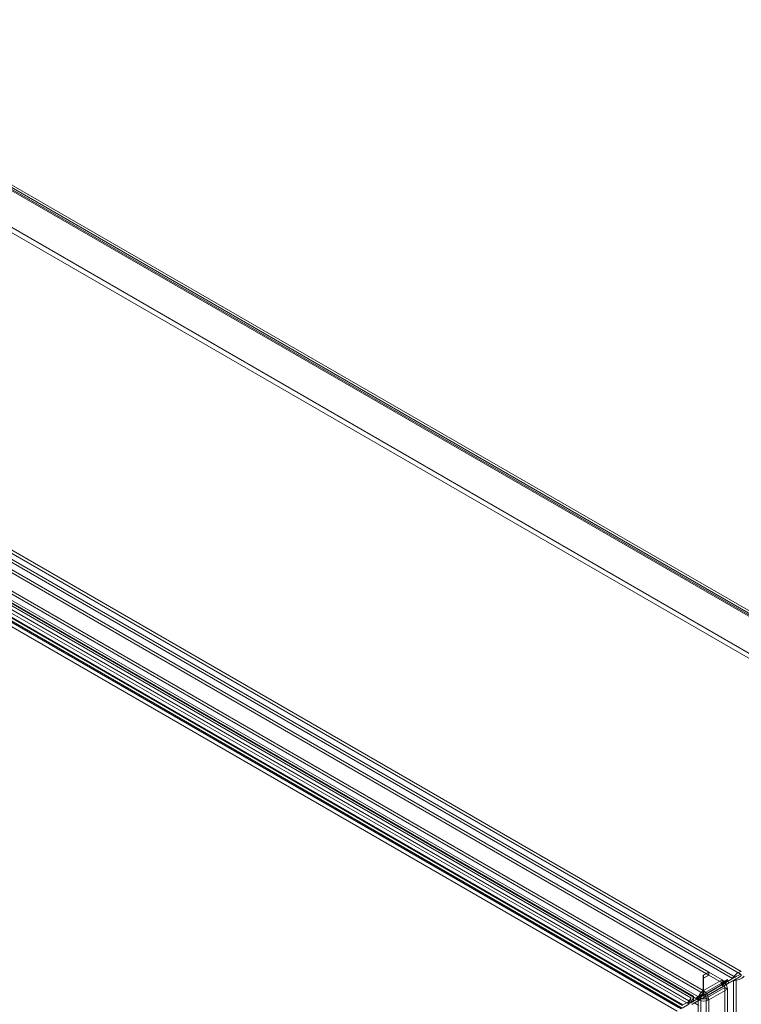
# Model space of a CAD drawing. Units: millimetres. Extents: x 0 to 420, y 0 to 297.
# Drawn here: x 323 to 371, y 178 to 243 of the extents above; entities that cross this region are included whole.
import ezdxf

# ---------------------------------------------------------------- set-up
doc = ezdxf.new("R2010")
doc.units = ezdxf.units.MM

msp = doc.modelspace()

# ---------------------------------------------------------------- linework, layer by layer
at = {"color": 7, "linetype": 'Continuous', "lineweight": 15}
for p, q in [((297.857, 246.076), (391.768, 191.863)), ((391.934, 191.936), (298.192, 246.052)), ((391.768, 191.659), (297.857, 245.872)), ((391.809, 191.72), (298.067, 245.836)), ((298.203, 245.673), (391.776, 191.654)), ((298.379, 245.775), (391.953, 191.756)), ((304.92, 239.005), (383.055, 193.899)), ((305.215, 239.175), (383.35, 194.069)), ((276.998, 234.034), (370.908, 179.821)), ((276.998, 233.83), (370.908, 179.617)), ((276.879, 233.286), (370.32, 179.344)), ((370.497, 179.446), (277.056, 233.388)), ((277.649, 232.365), (368.742, 179.779)), ((368.038, 177.94), (275.171, 231.551)), ((368.215, 178.042), (275.348, 231.653)), ((275.53, 232.16), (368.385, 178.556)), ((275.53, 231.956), (368.385, 178.352)), ((277.649, 232.161), (368.742, 179.575)), ((367.727, 178.173), (279.826, 228.917)), ((277.713, 228.537), (366.657, 177.191)), ((277.801, 228.765), (366.745, 177.418)), ((278.658, 228.283), (366.91, 177.337)), ((278.747, 228.511), (366.999, 177.565)), ((366.984, 177.379), (278.816, 228.277)), ((367.014, 177.598), (278.847, 228.496)), ((367.395, 177.66), (279.494, 228.404)), ((279.524, 228.623), (367.426, 177.878)), ((367.55, 178.071), (279.649, 228.815)), ((368.385, 179.573), (368.742, 179.779)), ((368.385, 179.369), (368.742, 179.575)), ((368.385, 179.369), (368.385, 179.573)), ((368.385, 178.556), (368.385, 179.573)), ((368.385, 178.352), (368.385, 179.369)), ((368.748, 179.776), (368.397, 179.573)), ((368.397, 179.573), (368.397, 179.369)), ((368.397, 179.573), (368.397, 178.556)), ((368.748, 179.571), (368.397, 179.369)), ((368.397, 179.369), (368.397, 178.352)), ((369.629, 179.267), (368.397, 178.556)), ((368.742, 179.575), (368.742, 179.779)), ((368.748, 179.776), (368.748, 179.571)), ((368.748, 179.776), (369.629, 179.267)), ((368.748, 179.571), (369.629, 179.063)), ((369.629, 179.063), (369.629, 179.267)), ((369.982, 179.284), (369.732, 179.139)), ((369.974, 179.26), (369.757, 179.135)), ((369.974, 179.26), (369.797, 179.158)), ((369.982, 179.284), (369.805, 179.182)), ((370.015, 179.226), (369.839, 179.124)), ((370.32, 179.344), (369.889, 179.095)), ((369.914, 178.956), (370.387, 179.229)), ((370.09, 179.058), (369.974, 179.26)), ((370.015, 179.226), (369.982, 179.284)), ((370.065, 179.197), (370.015, 179.226)), ((370.497, 179.446), (370.065, 179.197)), ((370.09, 179.058), (370.563, 179.331)), ((370.32, 179.344), (370.497, 179.446)), ((370.387, 179.229), (370.563, 179.331)), ((370.387, 179.229), (370.387, 71.327)), ((370.563, 71.429), (370.563, 179.331)), ((369.589, 178.922), (368.255, 178.152)), ((368.28, 178.012), (369.697, 178.83)), ((368.385, 178.556), (368.382, 178.547)), ((368.385, 178.352), (368.385, 178.556)), ((368.397, 178.352), (369.629, 179.063)), ((368.401, 178.547), (368.397, 178.556)), ((368.397, 178.556), (368.397, 178.352)), ((369.765, 179.024), (368.432, 178.254)), ((368.457, 178.114), (369.874, 178.932)), ((368.568, 178.042), (369.805, 178.756)), ((368.745, 177.94), (369.982, 178.654)), ((369.805, 179.182), (369.555, 179.037)), ((369.732, 179.139), (369.555, 179.037)), ((369.555, 179.037), (369.589, 178.98)), ((369.797, 179.158), (369.58, 179.032)), ((369.757, 179.135), (369.58, 179.032)), ((369.58, 179.032), (369.697, 178.83)), ((369.589, 178.98), (369.765, 179.082)), ((369.765, 179.024), (369.589, 178.922)), ((369.589, 178.922), (369.589, 178.98)), ((369.874, 178.932), (369.697, 178.83)), ((369.732, 179.139), (369.765, 179.082)), ((369.757, 179.135), (369.874, 178.932)), ((369.765, 179.082), (369.765, 179.024)), ((369.914, 178.956), (369.797, 179.158)), ((369.839, 179.124), (369.805, 179.182)), ((369.805, 178.756), (369.805, 168.141)), ((369.805, 178.756), (369.982, 178.654)), ((369.839, 179.124), (369.889, 179.095)), ((369.889, 179.095), (370.065, 179.197)), ((370.09, 179.058), (369.914, 178.956)), ((369.982, 178.654), (369.982, 168.039)), ((367.55, 177.768), (367.55, 178.071)), ((367.955, 177.979), (367.55, 177.745)), ((367.727, 177.847), (367.727, 178.173)), ((368.132, 178.081), (367.727, 177.847)), ((367.794, 177.731), (368.24, 177.989)), ((368.172, 178.238), (367.922, 178.094)), ((368.099, 178.196), (367.922, 178.094)), ((367.922, 178.094), (367.955, 178.036)), ((368.164, 178.214), (367.947, 178.089)), ((368.124, 178.191), (367.947, 178.089)), ((367.947, 178.089), (368.064, 177.887)), ((367.955, 178.036), (368.132, 178.138)), ((368.132, 178.081), (367.955, 177.979)), ((367.955, 177.979), (367.955, 178.036)), ((368.215, 178.042), (368.038, 177.94)), ((368.038, 70.701), (368.038, 177.94)), ((368.24, 177.989), (368.064, 177.887)), ((368.349, 178.34), (368.099, 178.196)), ((368.099, 178.196), (368.132, 178.138)), ((368.34, 178.316), (368.124, 178.191)), ((368.124, 178.191), (368.24, 177.989)), ((368.132, 178.138), (368.132, 178.081)), ((368.34, 178.316), (368.164, 178.214)), ((368.28, 178.012), (368.164, 178.214)), ((368.349, 178.34), (368.172, 178.238)), ((368.205, 178.181), (368.172, 178.238)), ((368.382, 178.283), (368.205, 178.181)), ((368.205, 178.181), (368.255, 178.152)), ((368.215, 70.803), (368.215, 178.042)), ((368.255, 178.152), (368.432, 178.254)), ((368.457, 178.114), (368.28, 178.012)), ((368.457, 178.114), (368.34, 178.316)), ((368.382, 178.283), (368.349, 178.34)), ((368.382, 178.547), (368.387, 178.346)), ((368.432, 178.254), (368.382, 178.283)), ((368.385, 178.352), (368.387, 178.346)), ((368.401, 178.547), (368.396, 178.346)), ((368.396, 178.346), (368.397, 178.352)), ((368.745, 177.94), (368.568, 178.042)), ((368.568, 178.042), (368.568, 70.803)), ((368.745, 70.701), (368.745, 177.94)), ((366.984, 177.379), (367.432, 177.638)), ((367.014, 177.598), (367.463, 177.857)), ((367.426, 177.878), (367.395, 177.66)), ((367.432, 177.638), (367.395, 177.66)), ((367.463, 177.857), (367.426, 177.878)), ((367.463, 177.857), (367.432, 177.638)), ((367.727, 177.847), (367.55, 177.745)), ((367.55, 177.745), (367.55, 177.768)), ((367.617, 177.629), (368.064, 177.887)), ((367.617, 177.629), (367.794, 177.731)), ((368.076, 177.568), (367.794, 177.731))]:
    msp.add_line(p, q, dxfattribs=at)
for centre, radius, start, end in [((369.215, 178.62), 0.768, 2.60548, 57.39452), ((371.136, 178.938), 0.911, 104.43319, 153.56164), ((370.443, 180.139), 0.912, 266.45982, 315.54915), ((370.977, 178.869), 0.75, 95.2027, 129.76192), ((370.309, 180.027), 0.741, 290.027, 325.01487), ((369.422, 178.739), 0.384, 2.60548, 57.39452), ((367.328, 178.078), 0.223, 296.11387, 358.1025), ((367.104, 178.204), 0.624, 315.68023, 357.14123), ((368.808, 177.904), 0.771, 123.55749, 177.3244), ((368.391, 178.622), 0.769, 242.60983, 297.39049), ((368.6, 178.024), 0.386, 123.55733, 177.32424), ((368.391, 178.383), 0.384, 242.60999, 297.39065), ((368.183, 178.024), 0.386, 2.67544, 56.44235), ((367.974, 177.904), 0.771, 2.67544, 56.44235), ((367.231, 178.06), 0.432, 292.30251, 317.59734)]:
    msp.add_arc(centre, radius, start, end, dxfattribs=at)

doc.saveas('drawing.dxf')
